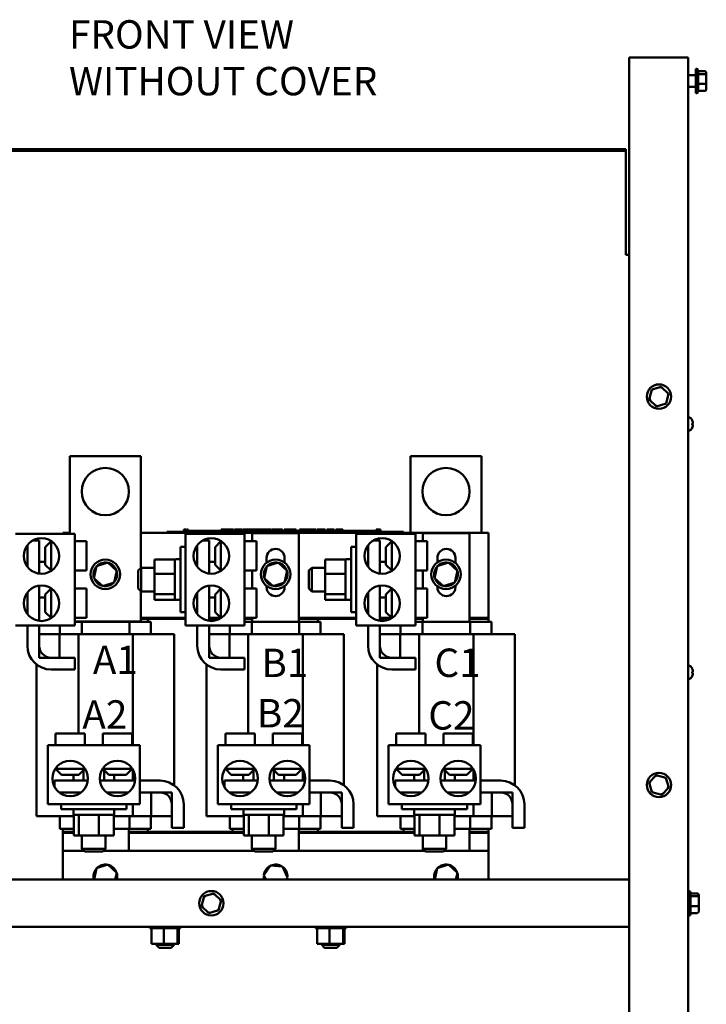
# Model space of a CAD drawing. Units: inches. Extents: x 2 to 108, y 1 to 84.
# Drawn here: x 52 to 66, y 19 to 40 of the extents above; entities that cross this region are included whole.
import ezdxf

# ---------------------------------------------------------------- set-up
doc = ezdxf.new("R2010")
doc.units = ezdxf.units.IN
doc.header["$LTSCALE"] = 5
doc.header["$MEASUREMENT"] = 0
doc.layers.add('Symbol (ANSI)', color=7, linetype='Continuous', lineweight=25)
doc.layers.add('Visible (ANSI)', color=7, linetype='Continuous', lineweight=50)
doc.styles.add('Note Text (ANSI)', font='tahoma.ttf')

msp = doc.modelspace()

# ---------------------------------------------------------------- linework, layer by layer
at = {"layer": 'Visible (ANSI)'}
for p, q in [((64.629, 39.061), (65.731, 39.061)), ((64.629, 17.209), (64.629, 39.061)), ((65.731, 39.061), (65.879, 39.061)), ((65.879, 17.209), (65.879, 39.061)), ((66.04, 38.302), (66.04, 38.819)), ((66.057, 38.819), (66.04, 38.819)), ((66.087, 38.789), (66.087, 38.332)), ((66.232, 38.768), (66.087, 38.768)), ((66.262, 38.684), (66.262, 38.734)), ((66.04, 38.686), (65.879, 38.686)), ((66.232, 38.708), (66.087, 38.708)), ((66.262, 38.511), (66.262, 38.684)), ((66.262, 38.388), (66.262, 38.511)), ((66.04, 38.436), (65.879, 38.436)), ((66.057, 38.302), (66.04, 38.302)), ((66.232, 38.501), (66.087, 38.501)), ((66.232, 38.354), (66.087, 38.354)), ((64.559, 37.125), (47.059, 37.125)), ((64.559, 37.083), (47.059, 37.083)), ((64.559, 37.083), (64.559, 37.125)), ((64.559, 34.933), (64.559, 37.083)), ((64.559, 34.891), (64.559, 34.933)), ((64.559, 34.891), (64.629, 34.891)), ((65.311, 32.098), (65.107, 32.038)), ((65.303, 32.064), (65.311, 32.098)), ((65.465, 31.951), (65.311, 32.098)), ((65.107, 32.038), (65.056, 31.831)), ((65.132, 32.014), (65.107, 32.038)), ((65.414, 31.744), (65.465, 31.951)), ((65.432, 31.941), (65.465, 31.951)), ((65.056, 31.831), (65.089, 31.841)), ((65.056, 31.831), (65.21, 31.684)), ((65.21, 31.684), (65.414, 31.744)), ((65.218, 31.718), (65.21, 31.684)), ((65.389, 31.768), (65.414, 31.744)), ((65.966, 31.39), (65.966, 31.389)), ((65.966, 31.325), (65.966, 31.297)), ((65.974, 31.322), (65.966, 31.322)), ((65.974, 31.3), (65.966, 31.3)), ((65.966, 31.233), (65.966, 31.231)), ((65.974, 31.35), (65.974, 31.323)), ((65.974, 31.323), (65.974, 31.322)), ((65.974, 31.322), (65.974, 31.322)), ((65.974, 31.3), (65.974, 31.3)), ((65.974, 31.3), (65.974, 31.299)), ((65.974, 31.299), (65.974, 31.271)), ((52.81, 30.634), (54.31, 30.634)), ((52.81, 28.991), (52.81, 30.634)), ((54.31, 30.634), (54.31, 28.267)), ((60.01, 30.634), (61.51, 30.634)), ((60.01, 29.012), (60.01, 30.634)), ((61.51, 30.634), (61.51, 29.012)), ((51.664, 28.991), (52.914, 28.991)), ((52.66, 29.012), (52.81, 29.012)), ((52.66, 28.991), (52.66, 29.012)), ((52.914, 27.053), (52.914, 28.991)), ((54.31, 29.012), (61.66, 29.012)), ((54.861, 29.032), (54.951, 29.032)), ((54.861, 29.012), (54.861, 29.032)), ((59.771, 29.032), (54.951, 29.032)), ((59.771, 29.012), (54.951, 29.012)), ((55.221, 29.082), (55.221, 29.032)), ((55.221, 29.082), (55.229, 29.082)), ((55.229, 29.082), (55.229, 29.032)), ((55.229, 29.082), (55.235, 29.082)), ((55.235, 29.082), (55.235, 29.032)), ((55.235, 29.082), (55.257, 29.082)), ((55.236, 29.032), (55.236, 29.052)), ((55.423, 29.052), (55.236, 29.052)), ((55.254, 28.991), (56.504, 28.991)), ((55.254, 27.053), (55.254, 28.991)), ((55.257, 29.082), (55.257, 29.052)), ((55.257, 29.082), (55.263, 29.082)), ((55.263, 29.082), (55.271, 29.082)), ((55.263, 29.082), (55.263, 29.052)), ((55.271, 29.082), (55.271, 29.052)), ((55.28, 29.082), (55.309, 29.082)), ((55.28, 29.082), (55.28, 29.052)), ((55.309, 29.082), (55.309, 29.052)), ((55.548, 29.052), (55.423, 29.052)), ((55.423, 29.032), (55.423, 29.052)), ((55.673, 29.052), (55.548, 29.052)), ((55.548, 29.032), (55.548, 29.052)), ((55.798, 29.052), (55.673, 29.052)), ((55.673, 29.032), (55.673, 29.052)), ((55.922, 29.052), (55.798, 29.052)), ((55.798, 29.032), (55.798, 29.052)), ((56.011, 29.052), (55.922, 29.052)), ((55.922, 29.032), (55.922, 29.052)), ((56.011, 29.082), (56.019, 29.082)), ((56.011, 29.082), (56.011, 29.032)), ((56.019, 29.082), (56.025, 29.082)), ((56.019, 29.082), (56.019, 29.032)), ((56.025, 29.082), (56.048, 29.082)), ((56.025, 29.082), (56.025, 29.032)), ((56.048, 29.082), (56.053, 29.082)), ((56.048, 29.082), (56.048, 29.032)), ((56.053, 29.082), (56.062, 29.082)), ((56.053, 29.082), (56.053, 29.032)), ((56.062, 29.082), (56.062, 29.032)), ((56.065, 29.052), (56.062, 29.052)), ((56.065, 29.082), (56.102, 29.082)), ((56.065, 29.082), (56.065, 29.032)), ((56.102, 29.082), (56.102, 29.032)), ((56.102, 29.082), (56.111, 29.082)), ((56.111, 29.052), (56.102, 29.052)), ((56.111, 29.082), (56.149, 29.082)), ((56.111, 29.032), (56.111, 29.082)), ((56.111, 29.032), (56.111, 29.052)), ((56.149, 29.082), (56.228, 29.082)), ((56.149, 29.032), (56.149, 29.082)), ((56.228, 29.082), (56.272, 29.082)), ((56.228, 29.032), (56.228, 29.082)), ((56.272, 29.032), (56.272, 29.082)), ((56.291, 29.082), (56.448, 29.082)), ((56.291, 29.032), (56.291, 29.082)), ((56.448, 29.032), (56.448, 29.082)), ((56.457, 29.082), (56.491, 29.082)), ((56.457, 29.032), (56.457, 29.082)), ((56.491, 29.082), (56.514, 29.082)), ((56.491, 29.032), (56.491, 29.082)), ((56.504, 27.053), (56.504, 28.991)), ((56.514, 29.082), (56.609, 29.082)), ((56.514, 29.032), (56.514, 29.082)), ((56.609, 29.082), (56.632, 29.082)), ((56.609, 29.032), (56.609, 29.082)), ((56.632, 29.082), (56.667, 29.082)), ((56.632, 29.032), (56.632, 29.082)), ((56.661, 29.007), (57.65, 29.007)), ((56.661, 28.832), (56.661, 29.007)), ((56.667, 29.032), (56.667, 29.082)), ((56.676, 29.032), (56.676, 29.082)), ((56.676, 29.082), (56.708, 29.082)), ((56.708, 29.082), (56.753, 29.082)), ((56.753, 29.082), (56.771, 29.082)), ((56.753, 29.082), (56.753, 29.032)), ((56.771, 29.082), (56.788, 29.082)), ((56.774, 29.032), (56.774, 29.052)), ((56.962, 29.052), (56.774, 29.052)), ((56.788, 29.082), (56.794, 29.082)), ((56.794, 29.082), (56.794, 29.052)), ((56.794, 29.082), (56.805, 29.082)), ((56.805, 29.082), (56.834, 29.082)), ((56.805, 29.082), (56.805, 29.052)), ((56.834, 29.082), (56.834, 29.052)), ((56.834, 29.082), (56.866, 29.082)), ((56.866, 29.052), (56.866, 29.082)), ((56.871, 29.082), (56.955, 29.082)), ((56.871, 29.052), (56.871, 29.082)), ((56.955, 29.082), (56.989, 29.082)), ((56.955, 29.052), (56.955, 29.082)), ((57.087, 29.052), (56.962, 29.052)), ((56.962, 29.032), (56.962, 29.052)), ((56.989, 29.082), (57.072, 29.082)), ((56.989, 29.052), (56.989, 29.082)), ((57.072, 29.052), (57.072, 29.082)), ((57.084, 29.052), (57.084, 29.082)), ((57.084, 29.082), (57.113, 29.082)), ((57.212, 29.052), (57.087, 29.052)), ((57.087, 29.032), (57.087, 29.052)), ((57.113, 29.082), (57.194, 29.082)), ((57.194, 29.082), (57.275, 29.082)), ((57.337, 29.052), (57.212, 29.052)), ((57.212, 29.032), (57.212, 29.052)), ((57.275, 29.082), (57.305, 29.082)), ((57.305, 29.052), (57.305, 29.082)), ((57.461, 29.052), (57.337, 29.052)), ((57.337, 29.032), (57.337, 29.052)), ((57.341, 29.052), (57.341, 29.082)), ((57.341, 29.082), (57.374, 29.082)), ((57.374, 29.052), (57.374, 29.082)), ((57.374, 29.082), (57.412, 29.082)), ((57.412, 29.052), (57.412, 29.082)), ((57.412, 29.082), (57.491, 29.082)), ((57.51, 29.052), (57.461, 29.052)), ((57.461, 29.032), (57.461, 29.052)), ((57.491, 29.052), (57.491, 29.082)), ((57.491, 29.082), (57.51, 29.082)), ((57.51, 29.082), (57.527, 29.082)), ((57.51, 29.082), (57.51, 29.032)), ((57.527, 29.082), (57.545, 29.082)), ((57.545, 29.082), (57.551, 29.082)), ((57.551, 29.082), (57.551, 29.032)), ((57.557, 29.052), (57.551, 29.052)), ((57.557, 29.082), (57.594, 29.082)), ((57.557, 29.082), (57.557, 29.032)), ((57.594, 29.082), (57.594, 29.032)), ((57.649, 29.052), (57.594, 29.052)), ((57.649, 29.032), (57.649, 29.052)), ((57.65, 29.007), (57.65, 27.132)), ((57.662, 29.032), (57.662, 29.082)), ((57.662, 29.082), (57.839, 29.082)), ((57.839, 29.082), (57.862, 29.082)), ((57.839, 29.032), (57.839, 29.082)), ((57.862, 29.032), (57.862, 29.082)), ((57.862, 29.082), (57.958, 29.082)), ((57.958, 29.032), (57.958, 29.082)), ((57.958, 29.082), (57.98, 29.082)), ((57.98, 29.032), (57.98, 29.082)), ((57.98, 29.082), (58.015, 29.082)), ((58.015, 29.032), (58.015, 29.082)), ((58.039, 29.082), (58.111, 29.082)), ((58.039, 29.032), (58.039, 29.082)), ((58.111, 29.082), (58.183, 29.082)), ((58.183, 29.082), (58.209, 29.082)), ((58.209, 29.032), (58.209, 29.082)), ((58.242, 29.032), (58.242, 29.082)), ((58.242, 29.082), (58.398, 29.082)), ((58.398, 29.032), (58.398, 29.082)), ((58.435, 29.082), (58.449, 29.082)), ((58.435, 29.032), (58.435, 29.082)), ((58.449, 29.082), (58.456, 29.082)), ((58.449, 29.082), (58.449, 29.032)), ((58.449, 29.032), (58.449, 29.052)), ((58.637, 29.052), (58.449, 29.052)), ((58.456, 29.082), (58.476, 29.082)), ((58.476, 29.082), (58.486, 29.082)), ((58.486, 29.082), (58.486, 29.052)), ((58.486, 29.082), (58.494, 29.082)), ((58.494, 29.082), (58.494, 29.052)), ((58.494, 29.082), (58.505, 29.082)), ((58.505, 29.082), (58.534, 29.082)), ((58.505, 29.082), (58.505, 29.052)), ((58.534, 29.082), (58.534, 29.052)), ((58.534, 29.082), (58.579, 29.082)), ((58.579, 29.052), (58.579, 29.082)), ((58.762, 29.052), (58.637, 29.052)), ((58.637, 29.032), (58.637, 29.052)), ((58.887, 29.052), (58.762, 29.052)), ((58.762, 29.032), (58.762, 29.052)), ((58.864, 28.991), (60.114, 28.991)), ((58.864, 27.053), (58.864, 28.991)), ((59.012, 29.052), (58.887, 29.052)), ((58.887, 29.032), (58.887, 29.052)), ((59.136, 29.052), (59.012, 29.052)), ((59.012, 29.032), (59.012, 29.052)), ((59.286, 29.052), (59.136, 29.052)), ((59.136, 29.032), (59.136, 29.052)), ((59.286, 29.082), (59.294, 29.082)), ((59.286, 29.082), (59.286, 29.032)), ((59.294, 29.082), (59.313, 29.082)), ((59.313, 29.082), (59.324, 29.082)), ((59.324, 29.082), (59.324, 29.032)), ((59.324, 29.082), (59.332, 29.082)), ((59.332, 29.082), (59.332, 29.032)), ((59.338, 29.082), (59.375, 29.082)), ((59.338, 29.082), (59.338, 29.032)), ((59.375, 29.082), (59.375, 29.032)), ((59.771, 29.032), (59.861, 29.032)), ((59.861, 29.012), (59.861, 29.032)), ((60.114, 27.053), (60.114, 28.991)), ((60.271, 29.007), (61.26, 29.007)), ((60.271, 28.832), (60.271, 29.007)), ((61.26, 29.007), (61.26, 27.132)), ((61.66, 29.012), (61.66, 27.212)), ((51.914, 28.75), (51.914, 28.293)), ((52.033, 28.852), (52.164, 28.852)), ((52.164, 28.852), (52.164, 28.15)), ((52.289, 28.707), (52.414, 28.832)), ((52.414, 28.806), (52.414, 28.837)), ((52.414, 28.806), (52.456, 28.806)), ((52.414, 28.806), (52.414, 28.212)), ((52.914, 28.832), (53.164, 28.832)), ((53.164, 28.212), (53.164, 28.832)), ((55.504, 28.75), (55.504, 28.293)), ((55.623, 28.852), (55.754, 28.852)), ((55.754, 28.852), (55.754, 28.15)), ((55.879, 28.707), (56.004, 28.832)), ((56.004, 28.806), (56.004, 28.837)), ((56.004, 28.806), (56.046, 28.806)), ((56.004, 28.806), (56.004, 28.212)), ((56.504, 28.832), (56.754, 28.832)), ((56.754, 28.212), (56.754, 28.832)), ((59.114, 28.75), (59.114, 28.293)), ((59.233, 28.852), (59.364, 28.852)), ((59.364, 28.852), (59.364, 28.15)), ((59.489, 28.707), (59.614, 28.832)), ((59.614, 28.806), (59.614, 28.837)), ((59.614, 28.806), (59.656, 28.806)), ((59.614, 28.806), (59.614, 28.212)), ((60.114, 28.832), (60.364, 28.832)), ((60.364, 28.212), (60.364, 28.832)), ((52.289, 28.337), (52.289, 28.707)), ((55.149, 27.332), (55.149, 28.712)), ((55.254, 28.712), (55.149, 28.712)), ((55.879, 28.337), (55.879, 28.707)), ((58.759, 27.332), (58.759, 28.712)), ((58.864, 28.712), (58.759, 28.712)), ((59.489, 28.337), (59.489, 28.707)), ((52.289, 28.397), (52.164, 28.397)), ((52.289, 28.337), (52.414, 28.212)), ((53.613, 28.381), (53.372, 28.304)), ((53.613, 28.381), (53.608, 28.358)), ((53.8, 28.211), (53.613, 28.381)), ((54.596, 28.447), (54.596, 28.141)), ((55.029, 28.447), (54.596, 28.447)), ((55.029, 28.41), (55.029, 28.447)), ((55.029, 28.177), (55.029, 28.41)), ((55.149, 28.452), (55.044, 28.452)), ((55.879, 28.397), (55.754, 28.397)), ((55.879, 28.337), (56.004, 28.212)), ((56.969, 28.381), (56.969, 28.482)), ((57.213, 28.381), (56.972, 28.304)), ((57.213, 28.381), (57.208, 28.358)), ((57.4, 28.211), (57.213, 28.381)), ((57.349, 28.482), (57.349, 28.382)), ((58.206, 28.447), (58.206, 28.141)), ((58.639, 28.447), (58.206, 28.447)), ((58.639, 28.41), (58.639, 28.447)), ((58.639, 28.177), (58.639, 28.41)), ((58.759, 28.452), (58.654, 28.452)), ((59.489, 28.397), (59.364, 28.397)), ((59.489, 28.337), (59.614, 28.212)), ((60.813, 28.381), (60.572, 28.304)), ((60.579, 28.389), (60.579, 28.482)), ((60.813, 28.381), (60.808, 28.358)), ((61, 28.211), (60.813, 28.381)), ((60.959, 28.482), (60.959, 28.374)), ((52.414, 28.212), (52.422, 28.212)), ((52.914, 28.212), (53.164, 28.212)), ((53.372, 28.304), (53.319, 28.056)), ((53.372, 28.304), (53.389, 28.288)), ((53.747, 27.964), (53.8, 28.211)), ((53.8, 28.211), (53.778, 28.204)), ((54.254, 28.212), (54.314, 28.272)), ((54.254, 27.832), (54.254, 28.212)), ((54.314, 28.272), (54.314, 27.772)), ((54.596, 28.272), (54.314, 28.272)), ((54.596, 28.141), (54.596, 27.715)), ((55.029, 28.141), (54.596, 28.141)), ((55.029, 28.141), (55.029, 28.177)), ((55.029, 28.09), (55.029, 28.141)), ((56.004, 28.212), (56.012, 28.212)), ((56.504, 28.212), (56.754, 28.212)), ((56.661, 27.832), (56.661, 28.212)), ((56.972, 28.304), (56.919, 28.056)), ((56.972, 28.304), (56.989, 28.288)), ((57.347, 27.964), (57.4, 28.211)), ((57.4, 28.211), (57.378, 28.204)), ((57.864, 28.212), (57.924, 28.272)), ((57.864, 27.832), (57.864, 28.212)), ((57.924, 28.272), (57.924, 27.772)), ((58.206, 28.272), (57.924, 28.272)), ((58.206, 28.141), (58.206, 27.715)), ((58.639, 28.141), (58.206, 28.141)), ((58.639, 28.141), (58.639, 28.177)), ((58.639, 28.09), (58.639, 28.141)), ((59.614, 28.212), (59.622, 28.212)), ((60.114, 28.212), (60.364, 28.212)), ((60.271, 27.832), (60.271, 28.212)), ((60.572, 28.304), (60.519, 28.056)), ((60.572, 28.304), (60.589, 28.288)), ((60.947, 27.964), (61, 28.211)), ((61, 28.211), (60.978, 28.204)), ((52.164, 27.894), (52.164, 27.15)), ((53.319, 28.056), (53.341, 28.064)), ((53.319, 28.056), (53.506, 27.887)), ((53.506, 27.887), (53.747, 27.964)), ((53.506, 27.887), (53.511, 27.909)), ((53.747, 27.964), (53.73, 27.979)), ((55.029, 27.766), (55.029, 28.09)), ((55.754, 27.894), (55.754, 27.15)), ((56.919, 28.056), (56.941, 28.064)), ((56.919, 28.056), (57.106, 27.887)), ((57.106, 27.887), (57.347, 27.964)), ((57.106, 27.887), (57.111, 27.909)), ((57.347, 27.964), (57.33, 27.979)), ((58.639, 27.766), (58.639, 28.09)), ((59.364, 27.894), (59.364, 27.15)), ((60.519, 28.056), (60.541, 28.064)), ((60.519, 28.056), (60.706, 27.887)), ((60.706, 27.887), (60.947, 27.964)), ((60.706, 27.887), (60.711, 27.909)), ((60.947, 27.964), (60.93, 27.979)), ((60.959, 27.893), (60.959, 27.862)), ((51.914, 27.75), (51.914, 27.293)), ((52.289, 27.707), (52.414, 27.832)), ((52.289, 27.337), (52.289, 27.707)), ((52.414, 27.832), (52.414, 27.237)), ((52.414, 27.832), (52.422, 27.832)), ((52.914, 27.832), (53.164, 27.832)), ((53.164, 27.212), (53.164, 27.832)), ((54.254, 27.832), (54.314, 27.772)), ((54.31, 27.776), (54.31, 27.134)), ((54.596, 27.772), (54.314, 27.772)), ((54.596, 27.715), (54.596, 27.596)), ((55.029, 27.715), (54.596, 27.715)), ((55.029, 27.715), (55.029, 27.766)), ((55.029, 27.701), (55.029, 27.715)), ((55.029, 27.607), (55.029, 27.701)), ((55.504, 27.75), (55.504, 27.293)), ((55.879, 27.707), (56.004, 27.832)), ((55.879, 27.337), (55.879, 27.707)), ((56.004, 27.832), (56.004, 27.237)), ((56.004, 27.832), (56.012, 27.832)), ((56.504, 27.832), (56.754, 27.832)), ((56.754, 27.212), (56.754, 27.832)), ((56.969, 27.862), (56.969, 27.886)), ((57.349, 27.885), (57.349, 27.862)), ((57.864, 27.832), (57.924, 27.772)), ((58.206, 27.772), (57.924, 27.772)), ((58.206, 27.715), (58.206, 27.596)), ((58.639, 27.715), (58.206, 27.715)), ((58.639, 27.715), (58.639, 27.766)), ((58.639, 27.701), (58.639, 27.715)), ((58.639, 27.607), (58.639, 27.701)), ((59.114, 27.75), (59.114, 27.293)), ((59.489, 27.707), (59.614, 27.832)), ((59.489, 27.337), (59.489, 27.707)), ((59.614, 27.832), (59.614, 27.237)), ((59.614, 27.832), (59.622, 27.832)), ((60.114, 27.832), (60.364, 27.832)), ((60.364, 27.212), (60.364, 27.832)), ((60.579, 27.862), (60.579, 27.879)), ((52.289, 27.647), (52.164, 27.647)), ((52.289, 27.646), (52.164, 27.646)), ((55.029, 27.596), (54.596, 27.596)), ((55.029, 27.596), (55.029, 27.607)), ((55.149, 27.592), (55.044, 27.592)), ((55.879, 27.647), (55.754, 27.647)), ((55.879, 27.646), (55.754, 27.646)), ((58.639, 27.596), (58.206, 27.596)), ((58.639, 27.596), (58.639, 27.607)), ((58.759, 27.592), (58.654, 27.592)), ((59.489, 27.647), (59.364, 27.647)), ((59.489, 27.646), (59.364, 27.646)), ((52.289, 27.337), (52.414, 27.212)), ((55.254, 27.332), (55.149, 27.332)), ((55.879, 27.337), (56.004, 27.212)), ((58.864, 27.332), (58.759, 27.332)), ((59.489, 27.337), (59.614, 27.212)), ((52.456, 27.237), (52.414, 27.237)), ((52.414, 27.206), (52.414, 27.237)), ((52.914, 27.212), (53.164, 27.212)), ((54.31, 27.134), (52.914, 27.134)), ((53.063, 27.132), (52.914, 27.132)), ((53.063, 27.132), (53.063, 26.872)), ((54.069, 27.132), (53.063, 27.132)), ((53.071, 27.132), (53.071, 27.134)), ((54.06, 27.134), (54.06, 27.132)), ((54.069, 27.132), (54.069, 26.872)), ((54.435, 27.132), (54.069, 27.132)), ((55.254, 27.212), (54.31, 27.212)), ((54.31, 27.192), (54.46, 27.192)), ((54.435, 27.132), (54.52, 27.132)), ((54.46, 27.192), (55.254, 27.192)), ((54.46, 27.192), (54.46, 27.132)), ((54.52, 27.132), (54.52, 26.872)), ((56.004, 27.212), (55.754, 27.212)), ((55.754, 27.192), (55.979, 27.192)), ((56.046, 27.237), (56.004, 27.237)), ((56.004, 27.206), (56.004, 27.237)), ((56.504, 27.212), (56.754, 27.212)), ((56.504, 27.192), (56.661, 27.192)), ((56.653, 27.132), (56.504, 27.132)), ((56.653, 27.132), (56.653, 26.872)), ((57.659, 27.132), (56.653, 27.132)), ((56.661, 27.132), (56.661, 27.212)), ((58.864, 27.212), (57.65, 27.212)), ((57.65, 27.192), (58.05, 27.192)), ((57.659, 27.132), (57.659, 26.872)), ((58.025, 27.132), (57.659, 27.132)), ((58.025, 27.132), (58.11, 27.132)), ((58.05, 27.192), (58.864, 27.192)), ((58.05, 27.192), (58.05, 27.132)), ((58.11, 27.132), (58.11, 26.872)), ((59.614, 27.212), (59.364, 27.212)), ((59.364, 27.192), (59.589, 27.192)), ((59.656, 27.237), (59.614, 27.237)), ((59.614, 27.206), (59.614, 27.237)), ((60.114, 27.212), (60.364, 27.212)), ((60.114, 27.192), (60.271, 27.192)), ((60.263, 27.132), (60.114, 27.132)), ((60.263, 27.132), (60.263, 26.872)), ((61.269, 27.132), (60.263, 27.132)), ((60.271, 27.132), (60.271, 27.212)), ((61.66, 27.212), (61.26, 27.212)), ((61.26, 27.192), (61.66, 27.192)), ((61.269, 27.132), (61.269, 26.872)), ((61.635, 27.132), (61.269, 27.132)), ((61.635, 27.132), (61.72, 27.132)), ((61.66, 27.212), (61.66, 27.192)), ((61.66, 27.192), (61.66, 27.132)), ((61.72, 27.132), (61.72, 26.872)), ((51.664, 27.053), (52.914, 27.053)), ((51.914, 26.622), (51.914, 27.053)), ((52.164, 27.053), (52.164, 26.622)), ((52.164, 26.872), (52.164, 26.372)), ((52.164, 26.872), (52.592, 26.872)), ((52.99, 26.872), (52.592, 26.872)), ((52.592, 26.872), (52.592, 26.372)), ((52.6, 27.053), (52.6, 26.872)), ((52.99, 26.872), (52.99, 24.772)), ((54.144, 26.872), (52.99, 26.872)), ((54.144, 26.872), (54.144, 24.522)), ((54.582, 26.872), (54.144, 26.872)), ((54.582, 26.872), (55.012, 26.872)), ((55.012, 26.872), (55.012, 23.675)), ((55.254, 27.053), (56.504, 27.053)), ((55.504, 26.622), (55.504, 27.053)), ((55.754, 27.053), (55.754, 26.622)), ((55.754, 26.872), (55.754, 26.372)), ((55.754, 26.872), (56.182, 26.872)), ((56.58, 26.872), (56.182, 26.872)), ((56.182, 26.872), (56.182, 26.372)), ((56.19, 27.053), (56.19, 26.872)), ((56.58, 26.872), (56.58, 24.772)), ((57.734, 26.872), (56.58, 26.872)), ((57.734, 26.872), (57.734, 24.522)), ((58.172, 26.872), (57.734, 26.872)), ((58.172, 26.872), (58.602, 26.872)), ((58.602, 26.872), (58.602, 23.675)), ((58.864, 27.053), (60.114, 27.053)), ((59.114, 26.622), (59.114, 27.053)), ((59.364, 27.053), (59.364, 26.622)), ((59.364, 26.872), (59.364, 26.372)), ((59.364, 26.872), (59.792, 26.872)), ((60.19, 26.872), (59.792, 26.872)), ((59.792, 26.872), (59.792, 26.372)), ((59.8, 27.053), (59.8, 26.872)), ((60.19, 26.872), (60.19, 24.772)), ((61.344, 26.872), (60.19, 26.872)), ((61.344, 26.872), (61.344, 24.522)), ((61.782, 26.872), (61.344, 26.872)), ((61.782, 26.872), (62.212, 26.872)), ((62.212, 26.872), (62.212, 23.675)), ((52.108, 26.227), (52.108, 23.022)), ((52.164, 26.372), (52.592, 26.372)), ((52.414, 26.372), (52.914, 26.372)), ((52.914, 26.372), (52.914, 26.122)), ((55.698, 26.227), (55.698, 23.022)), ((55.754, 26.372), (56.182, 26.372)), ((56.004, 26.372), (56.504, 26.372)), ((56.504, 26.372), (56.504, 26.122)), ((59.308, 26.227), (59.308, 23.022)), ((59.364, 26.372), (59.792, 26.372)), ((59.614, 26.372), (60.114, 26.372)), ((60.114, 26.372), (60.114, 26.122)), ((52.914, 26.122), (52.414, 26.122)), ((56.504, 26.122), (56.004, 26.122)), ((60.114, 26.122), (59.614, 26.122)), ((65.966, 26.14), (65.966, 26.139)), ((65.966, 26.075), (65.966, 26.047)), ((65.974, 26.072), (65.966, 26.072)), ((65.974, 26.05), (65.966, 26.05)), ((65.974, 26.1), (65.974, 26.073)), ((65.974, 26.073), (65.974, 26.072)), ((65.974, 26.072), (65.974, 26.072)), ((65.974, 26.05), (65.974, 26.05)), ((65.974, 26.05), (65.974, 26.049)), ((65.974, 26.049), (65.974, 26.021)), ((65.966, 25.983), (65.966, 25.981)), ((53.127, 24.772), (52.507, 24.772)), ((52.507, 24.522), (52.507, 24.772)), ((53.127, 24.522), (53.127, 24.772)), ((54.127, 24.772), (53.507, 24.772)), ((53.507, 24.522), (53.507, 24.772)), ((54.127, 24.522), (54.127, 24.772)), ((56.717, 24.772), (56.097, 24.772)), ((56.097, 24.522), (56.097, 24.772)), ((56.717, 24.522), (56.717, 24.772)), ((57.717, 24.772), (57.097, 24.772)), ((57.097, 24.522), (57.097, 24.772)), ((57.717, 24.522), (57.717, 24.772)), ((60.327, 24.772), (59.707, 24.772)), ((59.707, 24.522), (59.707, 24.772)), ((60.327, 24.522), (60.327, 24.772)), ((61.327, 24.772), (60.707, 24.772)), ((60.707, 24.522), (60.707, 24.772)), ((61.327, 24.522), (61.327, 24.772)), ((54.286, 24.522), (52.348, 24.522)), ((52.348, 23.272), (52.348, 24.522)), ((54.286, 23.272), (54.286, 24.522)), ((57.876, 24.522), (55.938, 24.522)), ((55.938, 23.272), (55.938, 24.522)), ((57.876, 23.272), (57.876, 24.522)), ((61.486, 24.522), (59.548, 24.522)), ((59.548, 23.272), (59.548, 24.522)), ((61.486, 23.272), (61.486, 24.522)), ((52.532, 24.022), (52.501, 24.022)), ((52.632, 23.897), (52.507, 24.022)), ((52.532, 24.022), (52.532, 24.063)), ((52.532, 24.022), (53.127, 24.022)), ((53.002, 23.897), (53.127, 24.022)), ((53.1, 23.995), (53.1, 23.772)), ((53.127, 24.022), (53.127, 24.03)), ((53.507, 24.022), (53.507, 24.03)), ((53.507, 24.022), (54.101, 24.022)), ((53.632, 23.897), (53.507, 24.022)), ((53.533, 23.995), (53.533, 23.772)), ((54.002, 23.897), (54.127, 24.022)), ((54.101, 24.063), (54.101, 24.022)), ((54.132, 24.022), (54.101, 24.022)), ((54.144, 24.002), (54.144, 23.772)), ((56.122, 24.022), (56.091, 24.022)), ((56.222, 23.897), (56.097, 24.022)), ((56.122, 24.022), (56.122, 24.063)), ((56.122, 24.022), (56.717, 24.022)), ((56.592, 23.897), (56.717, 24.022)), ((56.69, 23.995), (56.69, 23.772)), ((56.717, 24.022), (56.717, 24.03)), ((57.097, 24.022), (57.097, 24.03)), ((57.097, 24.022), (57.691, 24.022)), ((57.222, 23.897), (57.097, 24.022)), ((57.123, 23.995), (57.123, 23.772)), ((57.592, 23.897), (57.717, 24.022)), ((57.691, 24.063), (57.691, 24.022)), ((57.722, 24.022), (57.691, 24.022)), ((57.734, 24.002), (57.734, 23.772)), ((59.732, 24.022), (59.701, 24.022)), ((59.832, 23.897), (59.707, 24.022)), ((59.732, 24.022), (59.732, 24.063)), ((59.732, 24.022), (60.327, 24.022)), ((60.202, 23.897), (60.327, 24.022)), ((60.3, 23.995), (60.3, 23.772)), ((60.327, 24.022), (60.327, 24.03)), ((60.707, 24.022), (60.707, 24.03)), ((60.707, 24.022), (61.301, 24.022)), ((60.832, 23.897), (60.707, 24.022)), ((60.733, 23.995), (60.733, 23.772)), ((61.202, 23.897), (61.327, 24.022)), ((61.301, 24.063), (61.301, 24.022)), ((61.332, 24.022), (61.301, 24.022)), ((61.344, 24.002), (61.344, 23.772)), ((52.487, 23.772), (53.189, 23.772)), ((52.487, 23.64), (52.487, 23.772)), ((53.002, 23.897), (52.632, 23.897)), ((52.884, 23.897), (52.884, 23.772)), ((53.444, 23.772), (54.189, 23.772)), ((54.002, 23.897), (53.632, 23.897)), ((53.75, 23.897), (53.75, 23.772)), ((54.286, 23.772), (54.717, 23.772)), ((56.077, 23.772), (56.779, 23.772)), ((56.077, 23.64), (56.077, 23.772)), ((56.592, 23.897), (56.222, 23.897)), ((56.474, 23.897), (56.474, 23.772)), ((57.034, 23.772), (57.779, 23.772)), ((57.592, 23.897), (57.222, 23.897)), ((57.34, 23.897), (57.34, 23.772)), ((57.876, 23.772), (58.307, 23.772)), ((59.687, 23.772), (60.389, 23.772)), ((59.687, 23.64), (59.687, 23.772)), ((60.202, 23.897), (59.832, 23.897)), ((60.084, 23.897), (60.084, 23.772)), ((60.644, 23.772), (61.389, 23.772)), ((61.202, 23.897), (60.832, 23.897)), ((60.95, 23.897), (60.95, 23.772)), ((61.486, 23.772), (61.917, 23.772)), ((65.201, 23.886), (65.054, 23.732)), ((65.087, 23.723), (65.054, 23.732)), ((65.054, 23.732), (65.113, 23.527)), ((65.201, 23.886), (65.211, 23.852)), ((65.408, 23.835), (65.201, 23.886)), ((65.384, 23.81), (65.408, 23.835)), ((65.467, 23.63), (65.408, 23.835)), ((52.588, 23.522), (53.045, 23.522)), ((53.588, 23.522), (54.045, 23.522)), ((54.717, 23.522), (54.286, 23.522)), ((54.967, 23.522), (54.526, 23.522)), ((54.526, 23.022), (54.526, 23.522)), ((54.967, 23.022), (54.967, 23.522)), ((56.178, 23.522), (56.635, 23.522)), ((57.178, 23.522), (57.635, 23.522)), ((58.307, 23.522), (57.876, 23.522)), ((58.557, 23.522), (58.116, 23.522)), ((58.116, 23.022), (58.116, 23.522)), ((58.557, 23.022), (58.557, 23.522)), ((59.788, 23.522), (60.245, 23.522)), ((60.788, 23.522), (61.245, 23.522)), ((61.917, 23.522), (61.486, 23.522)), ((62.167, 23.522), (61.726, 23.522)), ((61.726, 23.022), (61.726, 23.522)), ((62.167, 23.022), (62.167, 23.522)), ((65.137, 23.552), (65.113, 23.527)), ((65.113, 23.527), (65.32, 23.476)), ((65.32, 23.476), (65.467, 23.63)), ((65.434, 23.639), (65.467, 23.63)), ((65.31, 23.51), (65.32, 23.476)), ((54.286, 23.272), (52.348, 23.272)), ((52.627, 23.272), (52.627, 23.167)), ((54.007, 23.167), (52.627, 23.167)), ((52.887, 23.167), (52.887, 23.062)), ((53.747, 23.167), (53.747, 23.062)), ((54.007, 23.272), (54.007, 23.167)), ((54.144, 23.272), (54.144, 23.022)), ((54.967, 22.772), (54.967, 23.272)), ((55.217, 23.272), (55.217, 22.772)), ((57.876, 23.272), (55.938, 23.272)), ((56.217, 23.272), (56.217, 23.167)), ((57.597, 23.167), (56.217, 23.167)), ((56.477, 23.167), (56.477, 23.062)), ((57.337, 23.167), (57.337, 23.062)), ((57.597, 23.272), (57.597, 23.167)), ((57.734, 23.272), (57.734, 23.022)), ((58.557, 22.772), (58.557, 23.272)), ((58.807, 23.272), (58.807, 22.772)), ((61.486, 23.272), (59.548, 23.272)), ((59.827, 23.272), (59.827, 23.167)), ((61.207, 23.167), (59.827, 23.167)), ((60.087, 23.167), (60.087, 23.062)), ((60.947, 23.167), (60.947, 23.062)), ((61.207, 23.272), (61.207, 23.167)), ((61.344, 23.272), (61.344, 23.022)), ((62.167, 22.772), (62.167, 23.272)), ((62.417, 23.272), (62.417, 22.772)), ((52.542, 23.022), (52.108, 23.022)), ((52.542, 23.022), (52.894, 23.022)), ((52.6, 23.022), (52.6, 22.752)), ((52.894, 23.047), (52.894, 22.614)), ((52.902, 23.047), (52.894, 23.047)), ((52.989, 23.047), (52.902, 23.047)), ((53.002, 23.047), (52.989, 23.047)), ((53.053, 23.047), (53.002, 23.047)), ((53.002, 22.614), (53.002, 23.047)), ((53.374, 23.047), (53.053, 23.047)), ((53.425, 23.047), (53.374, 23.047)), ((53.462, 23.047), (53.425, 23.047)), ((53.425, 23.047), (53.425, 22.614)), ((53.701, 23.047), (53.462, 23.047)), ((53.739, 23.047), (53.701, 23.047)), ((53.739, 23.047), (53.739, 22.614)), ((53.739, 23.022), (54.144, 23.022)), ((54.069, 23.022), (54.069, 22.752)), ((54.144, 23.022), (54.526, 23.022)), ((54.52, 23.022), (54.52, 22.752)), ((54.967, 23.022), (54.526, 23.022)), ((56.132, 23.022), (55.698, 23.022)), ((56.132, 23.022), (56.484, 23.022)), ((56.19, 23.022), (56.19, 22.752)), ((56.484, 23.047), (56.484, 22.614)), ((56.492, 23.047), (56.484, 23.047)), ((56.579, 23.047), (56.492, 23.047)), ((56.592, 23.047), (56.579, 23.047)), ((56.643, 23.047), (56.592, 23.047)), ((56.592, 22.614), (56.592, 23.047)), ((56.964, 23.047), (56.643, 23.047)), ((57.015, 23.047), (56.964, 23.047)), ((57.052, 23.047), (57.015, 23.047)), ((57.015, 23.047), (57.015, 22.614)), ((57.291, 23.047), (57.052, 23.047)), ((57.329, 23.047), (57.291, 23.047)), ((57.329, 23.047), (57.329, 22.614)), ((57.329, 23.022), (57.734, 23.022)), ((57.659, 23.022), (57.659, 22.752)), ((57.734, 23.022), (58.116, 23.022)), ((58.11, 23.022), (58.11, 22.752)), ((58.557, 23.022), (58.116, 23.022)), ((59.742, 23.022), (59.308, 23.022)), ((59.742, 23.022), (60.094, 23.022)), ((59.8, 23.022), (59.8, 22.752)), ((60.094, 23.047), (60.094, 22.614)), ((60.102, 23.047), (60.094, 23.047)), ((60.189, 23.047), (60.102, 23.047)), ((60.202, 23.047), (60.189, 23.047)), ((60.253, 23.047), (60.202, 23.047)), ((60.202, 22.614), (60.202, 23.047)), ((60.574, 23.047), (60.253, 23.047)), ((60.625, 23.047), (60.574, 23.047)), ((60.662, 23.047), (60.625, 23.047)), ((60.625, 23.047), (60.625, 22.614)), ((60.901, 23.047), (60.662, 23.047)), ((60.939, 23.047), (60.901, 23.047)), ((60.939, 23.047), (60.939, 22.614)), ((60.939, 23.022), (61.344, 23.022)), ((61.269, 23.022), (61.269, 22.752)), ((61.344, 23.022), (61.726, 23.022)), ((61.72, 23.022), (61.72, 22.752)), ((62.167, 23.022), (61.726, 23.022)), ((52.685, 22.752), (52.6, 22.752)), ((52.66, 22.692), (52.66, 22.752)), ((52.894, 22.692), (52.66, 22.692)), ((52.66, 22.692), (52.66, 22.672)), ((52.894, 22.692), (52.66, 22.692)), ((52.685, 22.752), (52.894, 22.752)), ((53.739, 22.752), (54.069, 22.752)), ((54.06, 22.752), (54.06, 22.289)), ((56.484, 22.692), (54.06, 22.692)), ((54.46, 22.692), (54.06, 22.692)), ((54.069, 22.752), (54.435, 22.752)), ((54.52, 22.752), (54.435, 22.752)), ((54.46, 22.752), (54.46, 22.692)), ((55.217, 22.772), (54.967, 22.772)), ((56.275, 22.752), (56.19, 22.752)), ((56.25, 22.692), (56.25, 22.752)), ((56.484, 22.692), (56.25, 22.692)), ((56.275, 22.752), (56.484, 22.752)), ((57.329, 22.752), (57.659, 22.752)), ((57.65, 22.752), (57.65, 22.289)), ((60.094, 22.692), (57.65, 22.692)), ((58.05, 22.692), (57.65, 22.692)), ((57.659, 22.752), (58.025, 22.752)), ((58.11, 22.752), (58.025, 22.752)), ((58.05, 22.752), (58.05, 22.692)), ((58.807, 22.772), (58.557, 22.772)), ((59.885, 22.752), (59.8, 22.752)), ((59.86, 22.692), (59.86, 22.752)), ((60.094, 22.692), (59.86, 22.692)), ((59.885, 22.752), (60.094, 22.752)), ((60.939, 22.752), (61.269, 22.752)), ((61.26, 22.752), (61.26, 22.289)), ((61.66, 22.692), (61.26, 22.692)), ((61.66, 22.692), (61.26, 22.692)), ((61.269, 22.752), (61.635, 22.752)), ((61.72, 22.752), (61.635, 22.752)), ((61.66, 22.752), (61.66, 22.692)), ((61.66, 22.692), (61.66, 22.672)), ((62.417, 22.772), (62.167, 22.772)), ((52.66, 22.289), (52.66, 22.672)), ((52.66, 22.672), (52.894, 22.672)), ((52.66, 22.672), (52.894, 22.672)), ((52.894, 22.614), (53.002, 22.614)), ((53.002, 22.614), (53.425, 22.614)), ((53.067, 22.614), (53.067, 22.332)), ((53.425, 22.614), (53.739, 22.614)), ((53.567, 22.614), (53.567, 22.332)), ((54.06, 22.672), (56.484, 22.672)), ((54.06, 22.672), (56.484, 22.672)), ((56.484, 22.614), (56.592, 22.614)), ((56.592, 22.614), (57.015, 22.614)), ((56.657, 22.614), (56.657, 22.332)), ((57.015, 22.614), (57.329, 22.614)), ((57.157, 22.614), (57.157, 22.332)), ((57.65, 22.672), (60.094, 22.672)), ((57.65, 22.672), (60.094, 22.672)), ((60.094, 22.614), (60.202, 22.614)), ((60.202, 22.614), (60.625, 22.614)), ((60.267, 22.614), (60.267, 22.332)), ((60.625, 22.614), (60.939, 22.614)), ((60.767, 22.614), (60.767, 22.332)), ((61.26, 22.672), (61.66, 22.672)), ((61.26, 22.672), (61.66, 22.672)), ((61.66, 22.672), (61.66, 22.289)), ((52.66, 22.289), (52.66, 21.681)), ((53.109, 22.289), (52.66, 22.289)), ((53.067, 22.332), (53.567, 22.332)), ((53.127, 22.272), (53.067, 22.332)), ((53.071, 22.289), (53.071, 22.327)), ((53.507, 22.272), (53.127, 22.272)), ((53.507, 22.272), (53.567, 22.332)), ((56.699, 22.289), (53.524, 22.289)), ((56.657, 22.332), (57.157, 22.332)), ((56.717, 22.272), (56.657, 22.332)), ((56.661, 22.289), (56.661, 22.327)), ((57.097, 22.272), (56.717, 22.272)), ((57.097, 22.272), (57.157, 22.332)), ((60.309, 22.289), (57.114, 22.289)), ((60.267, 22.332), (60.767, 22.332)), ((60.327, 22.272), (60.267, 22.332)), ((60.271, 22.289), (60.271, 22.327)), ((60.707, 22.272), (60.327, 22.272)), ((60.707, 22.272), (60.767, 22.332)), ((61.66, 22.289), (60.724, 22.289)), ((61.66, 21.681), (61.66, 22.289)), ((53.372, 21.919), (53.321, 21.681)), ((53.613, 21.997), (53.372, 21.919)), ((53.372, 21.919), (53.389, 21.904)), ((53.613, 21.997), (53.608, 21.974)), ((53.8, 21.827), (53.613, 21.997)), ((57.054, 21.979), (56.908, 21.773)), ((57.306, 21.956), (57.054, 21.979)), ((57.054, 21.979), (57.063, 21.958)), ((57.306, 21.956), (57.292, 21.937)), ((57.411, 21.726), (57.306, 21.956)), ((60.572, 21.919), (60.521, 21.681)), ((60.813, 21.997), (60.572, 21.919)), ((60.572, 21.919), (60.589, 21.904)), ((60.813, 21.997), (60.808, 21.974)), ((61, 21.827), (60.813, 21.997)), ((64.629, 21.681), (46.981, 21.681)), ((53.769, 21.681), (53.8, 21.827)), ((53.8, 21.827), (53.778, 21.82)), ((56.908, 21.773), (56.931, 21.77)), ((56.908, 21.773), (56.95, 21.681)), ((57.379, 21.681), (57.411, 21.726)), ((57.411, 21.726), (57.388, 21.728)), ((60.969, 21.681), (61, 21.827)), ((61, 21.827), (60.978, 21.82)), ((65.896, 21.439), (65.879, 21.439)), ((55.647, 21.328), (55.596, 21.121)), ((55.851, 21.388), (55.647, 21.328)), ((55.672, 21.304), (55.647, 21.328)), ((55.843, 21.354), (55.851, 21.388)), ((56.005, 21.241), (55.851, 21.388)), ((55.954, 21.034), (56.005, 21.241)), ((56.005, 21.241), (55.972, 21.231)), ((65.926, 21.409), (65.926, 20.952)), ((66.071, 21.388), (65.926, 21.388)), ((66.071, 21.328), (65.926, 21.328)), ((66.101, 21.304), (66.101, 21.354)), ((66.101, 21.131), (66.101, 21.304)), ((55.629, 21.131), (55.596, 21.121)), ((55.596, 21.121), (55.75, 20.974)), ((55.75, 20.974), (55.954, 21.034)), ((55.929, 21.058), (55.954, 21.034)), ((66.071, 21.121), (65.926, 21.121)), ((66.101, 21.008), (66.101, 21.131)), ((55.758, 21.008), (55.75, 20.974)), ((65.896, 20.922), (65.879, 20.922)), ((66.071, 20.974), (65.926, 20.974)), ((64.629, 20.681), (46.981, 20.681)), ((54.501, 20.655), (54.501, 20.681)), ((54.501, 20.655), (54.505, 20.655)), ((54.505, 20.655), (54.505, 20.681)), ((54.506, 20.655), (54.505, 20.655)), ((54.506, 20.655), (54.506, 20.681)), ((54.506, 20.655), (54.522, 20.655)), ((54.522, 20.655), (54.522, 20.681)), ((54.523, 20.655), (54.522, 20.655)), ((54.523, 20.655), (54.523, 20.681)), ((54.523, 20.655), (54.535, 20.655)), ((54.549, 20.655), (54.535, 20.655)), ((54.535, 20.326), (54.535, 20.655)), ((54.549, 20.655), (54.549, 20.681)), ((54.551, 20.655), (54.549, 20.655)), ((54.551, 20.655), (54.551, 20.681)), ((54.551, 20.655), (54.588, 20.655)), ((54.588, 20.655), (54.588, 20.681)), ((54.59, 20.655), (54.588, 20.655)), ((54.59, 20.655), (54.59, 20.681)), ((54.59, 20.655), (54.635, 20.655)), ((54.635, 20.655), (54.635, 20.681)), ((54.638, 20.655), (54.635, 20.655)), ((54.638, 20.655), (54.638, 20.681)), ((54.638, 20.655), (54.69, 20.655)), ((54.69, 20.655), (54.69, 20.681)), ((54.693, 20.655), (54.69, 20.655)), ((54.693, 20.655), (54.693, 20.681)), ((54.693, 20.655), (54.75, 20.655)), ((54.75, 20.655), (54.75, 20.681)), ((54.753, 20.655), (54.75, 20.655)), ((54.753, 20.655), (54.753, 20.681)), ((54.753, 20.655), (54.765, 20.655)), ((54.798, 20.655), (54.765, 20.655)), ((54.812, 20.655), (54.798, 20.655)), ((54.798, 20.326), (54.798, 20.655)), ((54.812, 20.655), (54.813, 20.655)), ((54.813, 20.655), (54.813, 20.681)), ((54.816, 20.655), (54.813, 20.655)), ((54.816, 20.655), (54.816, 20.681)), ((54.816, 20.655), (54.819, 20.655)), ((54.854, 20.655), (54.819, 20.655)), ((54.854, 20.655), (54.876, 20.655)), ((54.876, 20.655), (54.876, 20.681)), ((54.879, 20.655), (54.876, 20.655)), ((54.879, 20.655), (54.879, 20.681)), ((54.879, 20.655), (54.937, 20.655)), ((54.937, 20.655), (54.937, 20.681)), ((54.94, 20.655), (54.937, 20.655)), ((54.94, 20.655), (54.94, 20.681)), ((54.94, 20.655), (54.994, 20.655)), ((54.994, 20.655), (54.994, 20.681)), ((54.997, 20.655), (54.994, 20.655)), ((54.997, 20.655), (54.997, 20.681)), ((54.997, 20.655), (55.045, 20.655)), ((55.045, 20.655), (55.045, 20.681)), ((55.047, 20.655), (55.045, 20.655)), ((55.047, 20.655), (55.047, 20.681)), ((55.081, 20.655), (55.047, 20.655)), ((55.081, 20.655), (55.086, 20.655)), ((55.086, 20.655), (55.086, 20.681)), ((55.088, 20.655), (55.086, 20.655)), ((55.088, 20.655), (55.088, 20.681)), ((55.092, 20.655), (55.088, 20.655)), ((55.088, 20.326), (55.088, 20.655)), ((55.092, 20.655), (55.118, 20.655)), ((55.114, 20.326), (55.114, 20.655)), ((55.118, 20.655), (55.118, 20.681)), ((55.12, 20.655), (55.118, 20.655)), ((55.12, 20.655), (55.12, 20.681)), ((55.12, 20.655), (55.139, 20.655)), ((55.139, 20.655), (55.139, 20.681)), ((55.14, 20.655), (55.139, 20.655)), ((55.14, 20.655), (55.14, 20.681)), ((55.14, 20.655), (55.147, 20.655)), ((55.147, 20.655), (55.147, 20.681)), ((55.148, 20.655), (55.147, 20.655)), ((55.148, 20.655), (55.148, 20.681)), ((58.001, 20.655), (58.001, 20.681)), ((58.001, 20.655), (58.005, 20.655)), ((58.005, 20.655), (58.005, 20.681)), ((58.006, 20.655), (58.005, 20.655)), ((58.006, 20.655), (58.006, 20.681)), ((58.006, 20.655), (58.022, 20.655)), ((58.022, 20.655), (58.022, 20.681)), ((58.023, 20.655), (58.022, 20.655)), ((58.023, 20.655), (58.023, 20.681)), ((58.023, 20.655), (58.035, 20.655)), ((58.049, 20.655), (58.035, 20.655)), ((58.035, 20.326), (58.035, 20.655)), ((58.049, 20.655), (58.049, 20.681)), ((58.051, 20.655), (58.049, 20.655)), ((58.051, 20.655), (58.051, 20.681)), ((58.051, 20.655), (58.088, 20.655)), ((58.088, 20.655), (58.088, 20.681)), ((58.09, 20.655), (58.088, 20.655)), ((58.09, 20.655), (58.09, 20.681)), ((58.09, 20.655), (58.135, 20.655)), ((58.135, 20.655), (58.135, 20.681)), ((58.138, 20.655), (58.135, 20.655)), ((58.138, 20.655), (58.138, 20.681)), ((58.138, 20.655), (58.19, 20.655)), ((58.19, 20.655), (58.19, 20.681)), ((58.193, 20.655), (58.19, 20.655)), ((58.193, 20.655), (58.193, 20.681)), ((58.193, 20.655), (58.25, 20.655)), ((58.25, 20.655), (58.25, 20.681)), ((58.253, 20.655), (58.25, 20.655)), ((58.253, 20.655), (58.253, 20.681)), ((58.253, 20.655), (58.265, 20.655)), ((58.298, 20.655), (58.265, 20.655)), ((58.312, 20.655), (58.298, 20.655)), ((58.298, 20.326), (58.298, 20.655)), ((58.312, 20.655), (58.313, 20.655)), ((58.313, 20.655), (58.313, 20.681)), ((58.316, 20.655), (58.313, 20.655)), ((58.316, 20.655), (58.316, 20.681)), ((58.316, 20.655), (58.319, 20.655)), ((58.354, 20.655), (58.319, 20.655)), ((58.354, 20.655), (58.376, 20.655)), ((58.376, 20.655), (58.376, 20.681)), ((58.379, 20.655), (58.376, 20.655)), ((58.379, 20.655), (58.379, 20.681)), ((58.379, 20.655), (58.437, 20.655)), ((58.437, 20.655), (58.437, 20.681)), ((58.44, 20.655), (58.437, 20.655)), ((58.44, 20.655), (58.44, 20.681)), ((58.44, 20.655), (58.494, 20.655)), ((58.494, 20.655), (58.494, 20.681)), ((58.497, 20.655), (58.494, 20.655)), ((58.497, 20.655), (58.497, 20.681)), ((58.497, 20.655), (58.545, 20.655)), ((58.545, 20.655), (58.545, 20.681)), ((58.547, 20.655), (58.545, 20.655)), ((58.547, 20.655), (58.547, 20.681)), ((58.581, 20.655), (58.547, 20.655)), ((58.581, 20.655), (58.586, 20.655)), ((58.586, 20.655), (58.586, 20.681)), ((58.588, 20.655), (58.586, 20.655)), ((58.588, 20.655), (58.588, 20.681)), ((58.592, 20.655), (58.588, 20.655)), ((58.588, 20.326), (58.588, 20.655)), ((58.592, 20.655), (58.618, 20.655)), ((58.614, 20.326), (58.614, 20.655)), ((58.618, 20.655), (58.618, 20.681)), ((58.62, 20.655), (58.618, 20.655)), ((58.62, 20.655), (58.62, 20.681)), ((58.62, 20.655), (58.639, 20.655)), ((58.639, 20.655), (58.639, 20.681)), ((58.64, 20.655), (58.639, 20.655)), ((58.64, 20.655), (58.64, 20.681)), ((58.64, 20.655), (58.647, 20.655)), ((58.647, 20.655), (58.647, 20.681)), ((58.648, 20.655), (58.647, 20.655)), ((58.648, 20.655), (58.648, 20.681)), ((54.535, 20.326), (54.798, 20.326)), ((54.635, 20.326), (54.635, 20.301)), ((54.635, 20.301), (55.015, 20.301)), ((54.695, 20.241), (54.635, 20.301)), ((54.955, 20.241), (54.695, 20.241)), ((54.798, 20.326), (55.088, 20.326)), ((54.955, 20.241), (55.015, 20.301)), ((55.015, 20.326), (55.015, 20.301)), ((55.088, 20.326), (55.114, 20.326)), ((58.035, 20.326), (58.298, 20.326)), ((58.135, 20.326), (58.135, 20.301)), ((58.135, 20.301), (58.515, 20.301)), ((58.195, 20.241), (58.135, 20.301)), ((58.455, 20.241), (58.195, 20.241)), ((58.298, 20.326), (58.588, 20.326)), ((58.455, 20.241), (58.515, 20.301)), ((58.515, 20.326), (58.515, 20.301)), ((58.588, 20.326), (58.614, 20.326))]:
    msp.add_line(p, q, dxfattribs=at)
for centre, radius in [((65.261, 31.891), 0.258), ((53.56, 29.884), 0.5), ((60.76, 29.884), 0.5), ((52.211, 28.522), 0.375), ((55.801, 28.522), 0.375), ((59.411, 28.522), 0.375), ((53.56, 28.134), 0.312), ((57.16, 28.134), 0.312), ((60.76, 28.134), 0.312), ((52.211, 27.522), 0.375), ((55.801, 27.522), 0.375), ((59.411, 27.522), 0.375), ((52.817, 23.819), 0.375), ((53.817, 23.819), 0.375), ((56.407, 23.819), 0.375), ((57.407, 23.819), 0.375), ((60.017, 23.819), 0.375), ((61.017, 23.819), 0.375), ((65.261, 23.681), 0.258), ((55.801, 21.181), 0.258)]:
    msp.add_circle(centre, radius, dxfattribs=at)
for centre, radius, start, end in [((66.057, 38.789), 0.03, 0, 90), ((66.057, 38.332), 0.03, 270, 0), ((65.874, 31.352), 0.1, 22.5481, 87.4782), ((65.874, 31.27), 0.1, 272.5218, 337.4519), ((57.159, 28.482), 0.19, 0, 180), ((60.769, 28.482), 0.19, 0, 180), ((53.56, 28.134), 0.25, 78.9562, 136.6292), ((53.56, 28.134), 0.25, 18.9562, 76.6292), ((55.044, 28.437), 0.015, 90, 180), ((57.16, 28.134), 0.25, 78.9562, 136.6292), ((57.16, 28.134), 0.25, 18.9562, 76.6292), ((58.654, 28.437), 0.015, 90, 180), ((60.76, 28.134), 0.25, 78.9562, 136.6292), ((60.76, 28.134), 0.25, 18.9562, 76.6292), ((53.56, 28.134), 0.25, 138.9562, 196.6292), ((53.56, 28.134), 0.25, 318.9562, 16.6292), ((57.16, 28.134), 0.25, 138.9562, 196.6292), ((57.16, 28.134), 0.25, 318.9562, 16.6292), ((60.76, 28.134), 0.25, 138.9562, 196.6292), ((60.76, 28.134), 0.25, 318.9562, 16.6292), ((53.56, 28.134), 0.25, 198.9562, 256.6292), ((53.56, 28.134), 0.25, 258.9562, 316.6292), ((57.16, 28.134), 0.25, 198.9562, 256.6292), ((57.16, 28.134), 0.25, 258.9562, 316.6292), ((60.76, 28.134), 0.25, 198.9562, 256.6292), ((60.76, 28.134), 0.25, 258.9562, 316.6292), ((57.159, 27.862), 0.19, 180, 0), ((60.769, 27.862), 0.19, 180, 0), ((55.044, 27.607), 0.015, 180, 270), ((58.654, 27.607), 0.015, 180, 270), ((52.414, 26.622), 0.5, 180, 270), ((52.414, 26.622), 0.25, 180, 270), ((56.004, 26.622), 0.5, 180, 270), ((56.004, 26.622), 0.25, 180, 270), ((59.614, 26.622), 0.5, 180, 270), ((59.614, 26.622), 0.25, 180, 270), ((65.874, 26.102), 0.1, 22.5481, 87.4782), ((65.874, 26.02), 0.1, 272.5218, 337.4519), ((54.717, 23.272), 0.5, 0, 90), ((58.307, 23.272), 0.5, 0, 90), ((61.917, 23.272), 0.5, 0, 90), ((54.717, 23.272), 0.25, 0, 90), ((58.307, 23.272), 0.25, 0, 90), ((61.917, 23.272), 0.25, 0, 90), ((52.902, 23.062), 0.015, 180, 270), ((53.732, 23.062), 0.015, 270, 0), ((56.492, 23.062), 0.015, 180, 270), ((57.322, 23.062), 0.015, 270, 0), ((60.102, 23.062), 0.015, 180, 270), ((60.932, 23.062), 0.015, 270, 0), ((53.56, 21.749), 0.25, 138.9562, 195.8786), ((53.56, 21.749), 0.25, 78.9562, 136.6292), ((53.56, 21.749), 0.25, 18.9562, 76.6292), ((57.16, 21.749), 0.25, 115.8869, 173.5598), ((57.16, 21.749), 0.25, 55.8869, 113.5598), ((57.16, 21.749), 0.25, 355.8869, 53.5598), ((60.76, 21.749), 0.25, 138.9562, 195.8786), ((60.76, 21.749), 0.25, 78.9562, 136.6292), ((60.76, 21.749), 0.25, 18.9562, 76.6292), ((53.56, 21.749), 0.25, 344.1214, 16.6292), ((57.16, 21.749), 0.25, 175.8869, 195.8786), ((57.16, 21.749), 0.25, 344.1214, 353.5598), ((60.76, 21.749), 0.25, 344.1214, 16.6292), ((65.896, 21.409), 0.03, 0, 90), ((65.896, 20.952), 0.03, 270, 0)]:
    msp.add_arc(centre, radius, start, end, dxfattribs=at)
for centre, major_axis, ratio, start_param, end_param in [((66.232, 38.734), (0, -0.0337), 0.891071, 1.570796, 3.141593), ((66.232, 38.684), (-0.03, 0), 0.796546, 3.141593, 4.712389), ((66.232, 38.511), (-0.03, 0), 0.3257, 1.570796, 3.141593), ((66.232, 38.388), (0, 0.0337), 0.891071, 3.141593, 4.712389), ((66.071, 21.354), (0, -0.0336), 0.891643, 1.570796, 3.141593), ((66.071, 21.304), (-0.03, 0), 0.798747, 3.141593, 4.712389), ((66.071, 21.131), (-0.03, 0), 0.322777, 1.570796, 3.141593), ((66.071, 21.008), (0, 0.0336), 0.891643, 3.141593, 4.712389)]:
    msp.add_ellipse(centre, major_axis=major_axis, ratio=ratio, start_param=start_param, end_param=end_param, dxfattribs=at)
for points in [[(65.974, 31.35), (65.974, 31.363), (65.971, 31.378), (65.966, 31.389)], [(65.966, 31.325), (65.971, 31.324), (65.974, 31.323), (65.974, 31.323)], [(65.974, 31.299), (65.974, 31.299), (65.971, 31.298), (65.966, 31.297)], [(65.966, 31.233), (65.971, 31.244), (65.974, 31.259), (65.974, 31.271)], [(65.974, 26.1), (65.974, 26.113), (65.971, 26.128), (65.966, 26.139)], [(65.966, 26.075), (65.971, 26.074), (65.974, 26.073), (65.974, 26.073)], [(65.974, 26.049), (65.974, 26.049), (65.971, 26.048), (65.966, 26.047)], [(65.966, 25.983), (65.971, 25.994), (65.974, 26.009), (65.974, 26.021)]]:
    msp.add_open_spline(points, degree=3, dxfattribs=at)

# ---------------------------------------------------------------- texts
at = {"layer": 'Symbol (ANSI)', "insert": (52.792, 39.848), "char_height": 0.6, "attachment_point": 1, "line_spacing_factor": 0.987884, "style": 'Note Text (ANSI)'}
msp.add_mtext('\\fTahoma|b0|i0;FRONT VIEW \\P\\fTahoma|b0|i0;WITHOUT COVER', dxfattribs=at)
at = {"layer": 'Symbol (ANSI)', "char_height": 0.6, "attachment_point": 1, "style": 'Note Text (ANSI)'}
for s, insert in [('{\\fTahoma|b0|i0;A1}', (53.296, 26.626)), ('{\\fTahoma|b0|i0;B1}', (56.858, 26.562)), ('{\\fTahoma|b0|i0;C1}', (60.516, 26.564)), ('{\\fTahoma|b0|i0;A2}', (53.073, 25.471)), ('{\\fTahoma|b0|i0;B2}', (56.763, 25.497)), ('{\\fTahoma|b0|i0;C2}', (60.386, 25.452))]:
    msp.add_mtext(s, dxfattribs=dict(at, insert=insert))

doc.saveas('drawing.dxf')
